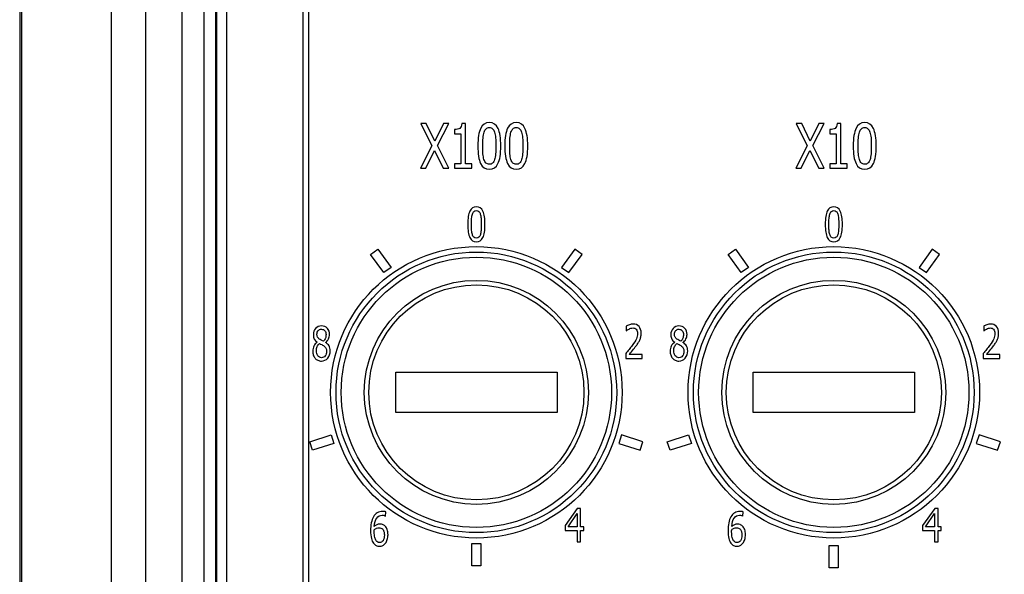
# Model space of a CAD drawing. Units: inches. Extents: x 0 to 34, y 0 to 22.
# Drawn here: x 4.1 to 5.2, y 13.7 to 14.3 of the extents above; entities that cross this region are included whole.
import ezdxf

# ---------------------------------------------------------------- set-up
doc = ezdxf.new("R2010")
doc.units = ezdxf.units.IN
doc.header["$LTSCALE"] = 1.87
doc.header["$MEASUREMENT"] = 0
doc.layers.get('0').update_dxf_attribs({"linetype": 'CONTINUOUS'})

msp = doc.modelspace()

# ---------------------------------------------------------------- linework, layer by layer
at = {"color": 7, "linetype": 'CONTINUOUS'}
for p, q in [((4.08293, 18.25086), (4.08293, 12.81542)), ((4.08501, 18.25086), (4.08501, 12.81542)), ((4.18734, 18.25086), (4.18734, 12.81542)), ((4.22691, 12.95955), (4.22691, 18.25086)), ((4.26821, 16.22792), (4.26821, 13.30292)), ((4.29374, 13.30292), (4.29374, 16.22792)), ((4.30674, 13.30292), (4.30674, 16.22792)), ((4.31914, 16.11825), (4.31914, 12.98242)), ((4.30787, 16.10698), (4.30787, 12.97775)), ((4.40612, 14.58644), (4.40612, 13.57265)), ((4.41262, 14.58644), (4.41262, 13.57265)), ((4.54107, 14.19094), (4.55369, 14.16537)), ((4.54729, 14.19094), (4.54107, 14.19094)), ((4.55708, 14.17083), (4.54729, 14.19094)), ((4.567, 14.19094), (4.55708, 14.17083)), ((4.5601, 14.16571), (4.57291, 14.19094)), ((4.57291, 14.19094), (4.567, 14.19094)), ((4.59208, 14.19111), (4.58782, 14.19111)), ((4.59208, 14.14499), (4.59208, 14.19111)), ((4.96974, 14.19094), (4.98236, 14.16537)), ((4.97595, 14.19094), (4.96974, 14.19094)), ((4.98574, 14.17083), (4.97595, 14.19094)), ((4.99567, 14.19094), (4.98574, 14.17083)), ((4.98877, 14.16571), (5.00158, 14.19094)), ((5.00158, 14.19094), (4.99567, 14.19094)), ((5.02075, 14.19111), (5.01649, 14.19111)), ((5.02075, 14.14499), (5.02075, 14.19111)), ((4.57938, 14.18396), (4.57938, 14.17929)), ((4.57938, 14.17929), (4.5868, 14.17929)), ((4.5868, 14.17929), (4.5868, 14.14499)), ((5.00804, 14.18396), (5.00804, 14.17929)), ((5.00804, 14.17929), (5.01547, 14.17929)), ((5.01547, 14.17929), (5.01547, 14.14499)), ((4.55369, 14.16537), (4.54069, 14.13976)), ((4.54657, 14.13976), (4.55672, 14.16025)), ((4.55672, 14.16025), (4.5667, 14.13976)), ((4.57294, 14.13976), (4.5601, 14.16571)), ((4.98236, 14.16537), (4.96935, 14.13976)), ((4.97524, 14.13976), (4.98539, 14.16025)), ((4.98539, 14.16025), (4.99537, 14.13976)), ((5.00161, 14.13976), (4.98877, 14.16571)), ((4.54069, 14.13976), (4.54657, 14.13976)), ((4.5667, 14.13976), (4.57294, 14.13976)), ((4.57938, 14.14499), (4.57938, 14.13976)), ((4.5868, 14.14499), (4.57938, 14.14499)), ((4.57938, 14.13976), (4.59934, 14.13976)), ((4.59934, 14.14499), (4.59208, 14.14499)), ((4.59934, 14.13976), (4.59934, 14.14499)), ((4.96935, 14.13976), (4.97524, 14.13976)), ((4.99537, 14.13976), (5.00161, 14.13976)), ((5.00804, 14.14499), (5.00804, 14.13976)), ((5.01547, 14.14499), (5.00804, 14.14499)), ((5.00804, 14.13976), (5.02801, 14.13976)), ((5.02801, 14.14499), (5.02075, 14.14499)), ((5.02801, 14.13976), (5.02801, 14.14499)), ((4.48373, 14.0413), (4.49201, 14.04731)), ((4.49201, 14.04731), (4.50705, 14.02661)), ((4.71688, 14.04731), (4.70183, 14.02661)), ((4.72516, 14.0413), (4.71688, 14.04731)), ((4.89192, 14.0413), (4.9002, 14.04731)), ((4.9002, 14.04731), (4.91525, 14.02661)), ((5.12507, 14.04731), (5.11003, 14.02661)), ((5.13335, 14.0413), (5.12507, 14.04731)), ((4.49877, 14.02059), (4.48373, 14.0413)), ((4.71012, 14.02059), (4.72516, 14.0413)), ((4.90697, 14.02059), (4.89192, 14.0413)), ((5.11831, 14.02059), (5.13335, 14.0413)), ((4.50705, 14.02661), (4.49877, 14.02059)), ((4.70183, 14.02661), (4.71012, 14.02059)), ((4.91525, 14.02661), (4.90697, 14.02059)), ((5.11003, 14.02661), (5.11831, 14.02059)), ((4.77564, 13.95958), (4.77564, 13.95411)), ((5.18383, 13.95958), (5.18383, 13.95411)), ((4.775, 13.9281), (4.775, 13.92271)), ((4.775, 13.92271), (4.79395, 13.92271)), ((4.79395, 13.92712), (4.77886, 13.92712)), ((4.79395, 13.92271), (4.79395, 13.92712)), ((5.18319, 13.9281), (5.18319, 13.92271)), ((5.18319, 13.92271), (5.20215, 13.92271)), ((5.20215, 13.92712), (5.18705, 13.92712)), ((5.20215, 13.92271), (5.20215, 13.92712)), ((4.51232, 13.86082), (4.51232, 13.90689)), ((4.51232, 13.90689), (4.69657, 13.90689)), ((4.69657, 13.90689), (4.69657, 13.86082)), ((4.92051, 13.86082), (4.92051, 13.90689)), ((4.92051, 13.90689), (5.10477, 13.90689)), ((5.10477, 13.90689), (5.10477, 13.86082)), ((4.69657, 13.86082), (4.51232, 13.86082)), ((5.10477, 13.86082), (4.92051, 13.86082)), ((4.41424, 13.82744), (4.43858, 13.83534)), ((4.43858, 13.83534), (4.44174, 13.82561)), ((4.77031, 13.83534), (4.76714, 13.82561)), ((4.79464, 13.82744), (4.77031, 13.83534)), ((4.82244, 13.82744), (4.84677, 13.83534)), ((4.84677, 13.83534), (4.84994, 13.82561)), ((5.1785, 13.83534), (5.17534, 13.82561)), ((5.20284, 13.82744), (5.1785, 13.83534)), ((4.4174, 13.8177), (4.41424, 13.82744)), ((4.44174, 13.82561), (4.4174, 13.8177)), ((4.76714, 13.82561), (4.79148, 13.8177)), ((4.79148, 13.8177), (4.79464, 13.82744)), ((4.8256, 13.8177), (4.82244, 13.82744)), ((4.84994, 13.82561), (4.8256, 13.8177)), ((5.17534, 13.82561), (5.19968, 13.8177)), ((5.19968, 13.8177), (5.20284, 13.82744)), ((4.50071, 13.74246), (4.5009, 13.74738)), ((4.71966, 13.75136), (4.70593, 13.73158)), ((4.70914, 13.73029), (4.7195, 13.7453)), ((4.7195, 13.7453), (4.7195, 13.73029)), ((4.72346, 13.75136), (4.71966, 13.75136)), ((4.72346, 13.73029), (4.72346, 13.75136)), ((4.9089, 13.74246), (4.90909, 13.74738)), ((5.12786, 13.75136), (5.11412, 13.73158)), ((5.11734, 13.73029), (5.12769, 13.7453)), ((5.12769, 13.7453), (5.12769, 13.73029)), ((5.13165, 13.75136), (5.12786, 13.75136)), ((5.13165, 13.73029), (5.13165, 13.75136)), ((4.70593, 13.73158), (4.70593, 13.72617)), ((4.7195, 13.73029), (4.70914, 13.73029)), ((4.72711, 13.73029), (4.72346, 13.73029)), ((4.72711, 13.72617), (4.72711, 13.73029)), ((5.11412, 13.73158), (5.11412, 13.72617)), ((5.12769, 13.73029), (5.11734, 13.73029)), ((5.1353, 13.73029), (5.13165, 13.73029)), ((5.1353, 13.72617), (5.1353, 13.73029)), ((4.70593, 13.72617), (4.7195, 13.72617)), ((4.7195, 13.72617), (4.7195, 13.71297)), ((4.72346, 13.71297), (4.72346, 13.72617)), ((4.72346, 13.72617), (4.72711, 13.72617)), ((5.11412, 13.72617), (5.12769, 13.72617)), ((5.12769, 13.72617), (5.12769, 13.71297)), ((5.13165, 13.71297), (5.13165, 13.72617)), ((5.13165, 13.72617), (5.1353, 13.72617)), ((4.59932, 13.68553), (4.59932, 13.71112)), ((4.59932, 13.71112), (4.60956, 13.71112)), ((4.60956, 13.71112), (4.60956, 13.68553)), ((4.7195, 13.71297), (4.72346, 13.71297)), ((5.00752, 13.68323), (5.00752, 13.70882)), ((5.00752, 13.70882), (5.01776, 13.70882)), ((5.01776, 13.70882), (5.01776, 13.68323)), ((5.12769, 13.71297), (5.13165, 13.71297)), ((4.60956, 13.68553), (4.59932, 13.68553)), ((5.01776, 13.68323), (5.00752, 13.68323))]:
    msp.add_line(p, q, dxfattribs=at)
for centre, radius in [((4.60444, 13.88386), 0.16644), ((4.60445, 13.88386), 0.16028), ((5.01264, 13.88386), 0.16644), ((5.01264, 13.88386), 0.16028), ((4.60445, 13.88386), 0.15436), ((5.01264, 13.88386), 0.15436), ((4.60445, 13.88386), 0.12795), ((5.01264, 13.88386), 0.12795), ((4.60445, 13.88386), 0.12283), ((5.01264, 13.88386), 0.12283)]:
    msp.add_circle(centre, radius, dxfattribs=at)
for centre, radius in [((5.42493, 14.53091), 0.2317), ((5.42495, 14.53091), 0.2252)]:
    msp.add_arc(centre, radius, 90, 270, dxfattribs=at)
for points in [[(4.58782, 14.19111, -0.04325), (4.58765, 14.18833, -0.04325), (4.58688, 14.18644, -0.04325), (4.58556, 14.18544, -0.04325)], [(4.61928, 14.19197, -0.04325), (4.61482, 14.19197, -0.04325), (4.61152, 14.18981, -0.04325), (4.60938, 14.18555, -0.04325)], [(4.62919, 14.18533, -0.04325), (4.62709, 14.18974, -0.04325), (4.62379, 14.19197, -0.04325), (4.61928, 14.19197, -0.04325)], [(4.65002, 14.19197, -0.04325), (4.64556, 14.19197, -0.04325), (4.64226, 14.18981, -0.04325), (4.64012, 14.18555, -0.04325)], [(4.65993, 14.18533, -0.04325), (4.65783, 14.18974, -0.04325), (4.65453, 14.19197, -0.04325), (4.65002, 14.19197, -0.04325)], [(5.01649, 14.19111, -0.04325), (5.01632, 14.18833, -0.04325), (5.01555, 14.18644, -0.04325), (5.01423, 14.18544, -0.04325)], [(5.04794, 14.19197, -0.04325), (5.04349, 14.19197, -0.04325), (5.04019, 14.18981, -0.04325), (5.03804, 14.18555, -0.04325)], [(5.05785, 14.18533, -0.04325), (5.05575, 14.18974, -0.04325), (5.05245, 14.19197, -0.04325), (5.04794, 14.19197, -0.04325)], [(4.58556, 14.18544, -0.04325), (4.58424, 14.18445, -0.04325), (4.58218, 14.18396, -0.04325), (4.57938, 14.18396, -0.04325)], [(4.60938, 14.18555, -0.04325), (4.60723, 14.18128, -0.04325), (4.60619, 14.17451, -0.04325), (4.60619, 14.1653, -0.04325)], [(4.61206, 14.17431, -0.04325), (4.61226, 14.17695, -0.04325), (4.61265, 14.17915, -0.04325), (4.61319, 14.18091, -0.04325)], [(4.61319, 14.18091, -0.04325), (4.61375, 14.18269, -0.04325), (4.61452, 14.18403, -0.04325), (4.61551, 14.18493, -0.04325)], [(4.61551, 14.18493, -0.04325), (4.6165, 14.18582, -0.04325), (4.61774, 14.1863, -0.04325), (4.61928, 14.1863, -0.04325)], [(4.61928, 14.1863, -0.04325), (4.62082, 14.1863, -0.04325), (4.62205, 14.18582, -0.04325), (4.62302, 14.18493, -0.04325)], [(4.62302, 14.18493, -0.04325), (4.62398, 14.18403, -0.04325), (4.62475, 14.18269, -0.04325), (4.6253, 14.18097, -0.04325)], [(4.6253, 14.18097, -0.04325), (4.62585, 14.17925, -0.04325), (4.62623, 14.17709, -0.04325), (4.62645, 14.17451, -0.04325)], [(4.63237, 14.16537, -0.04325), (4.63237, 14.17424, -0.04325), (4.63129, 14.1809, -0.04325), (4.62919, 14.18533, -0.04325)], [(4.64012, 14.18555, -0.04325), (4.63797, 14.18128, -0.04325), (4.63693, 14.17451, -0.04325), (4.63693, 14.1653, -0.04325)], [(4.6428, 14.17431, -0.04325), (4.64301, 14.17695, -0.04325), (4.64339, 14.17915, -0.04325), (4.64394, 14.18091, -0.04325)], [(4.64394, 14.18091, -0.04325), (4.64449, 14.18269, -0.04325), (4.64526, 14.18403, -0.04325), (4.64625, 14.18493, -0.04325)], [(4.64625, 14.18493, -0.04325), (4.64724, 14.18582, -0.04325), (4.64848, 14.1863, -0.04325), (4.65002, 14.1863, -0.04325)], [(4.65002, 14.1863, -0.04325), (4.65156, 14.1863, -0.04325), (4.6528, 14.18582, -0.04325), (4.65376, 14.18493, -0.04325)], [(4.65376, 14.18493, -0.04325), (4.65472, 14.18403, -0.04325), (4.65549, 14.18269, -0.04325), (4.65604, 14.18097, -0.04325)], [(4.65604, 14.18097, -0.04325), (4.65659, 14.17925, -0.04325), (4.65698, 14.17709, -0.04325), (4.65719, 14.17451, -0.04325)], [(4.66311, 14.16537, -0.04325), (4.66311, 14.17424, -0.04325), (4.66204, 14.1809, -0.04325), (4.65993, 14.18533, -0.04325)], [(5.01423, 14.18544, -0.04325), (5.01291, 14.18445, -0.04325), (5.01085, 14.18396, -0.04325), (5.00804, 14.18396, -0.04325)], [(5.03804, 14.18555, -0.04325), (5.0359, 14.18128, -0.04325), (5.03485, 14.17451, -0.04325), (5.03485, 14.1653, -0.04325)], [(5.04073, 14.17431, -0.04325), (5.04093, 14.17695, -0.04325), (5.04132, 14.17915, -0.04325), (5.04186, 14.18091, -0.04325)], [(5.04186, 14.18091, -0.04325), (5.04242, 14.18269, -0.04325), (5.04319, 14.18403, -0.04325), (5.04418, 14.18493, -0.04325)], [(5.04418, 14.18493, -0.04325), (5.04517, 14.18582, -0.04325), (5.0464, 14.1863, -0.04325), (5.04794, 14.1863, -0.04325)], [(5.04794, 14.1863, -0.04325), (5.04948, 14.1863, -0.04325), (5.05072, 14.18582, -0.04325), (5.05168, 14.18493, -0.04325)], [(5.05168, 14.18493, -0.04325), (5.05265, 14.18403, -0.04325), (5.05342, 14.18269, -0.04325), (5.05397, 14.18097, -0.04325)], [(5.05397, 14.18097, -0.04325), (5.05452, 14.17925, -0.04325), (5.0549, 14.17709, -0.04325), (5.05512, 14.17451, -0.04325)], [(5.06103, 14.16537, -0.04325), (5.06103, 14.17424, -0.04325), (5.05996, 14.1809, -0.04325), (5.05785, 14.18533, -0.04325)], [(4.61177, 14.1653, -0.04325), (4.61177, 14.16863, -0.04325), (4.61185, 14.17162, -0.04325), (4.61206, 14.17431, -0.04325)], [(4.62645, 14.17451, -0.04325), (4.62667, 14.1719, -0.04325), (4.62678, 14.16887, -0.04325), (4.62678, 14.16537, -0.04325)], [(4.64251, 14.1653, -0.04325), (4.64251, 14.16863, -0.04325), (4.64259, 14.17162, -0.04325), (4.6428, 14.17431, -0.04325)], [(4.65719, 14.17451, -0.04325), (4.65742, 14.1719, -0.04325), (4.65753, 14.16887, -0.04325), (4.65753, 14.16537, -0.04325)], [(5.04044, 14.1653, -0.04325), (5.04044, 14.16863, -0.04325), (5.04052, 14.17162, -0.04325), (5.04073, 14.17431, -0.04325)], [(5.05512, 14.17451, -0.04325), (5.05534, 14.1719, -0.04325), (5.05545, 14.16887, -0.04325), (5.05545, 14.16537, -0.04325)], [(4.60619, 14.1653, -0.04325), (4.60619, 14.15629, -0.04325), (4.60723, 14.14963, -0.04325), (4.60933, 14.14525, -0.04325)], [(4.61202, 14.15633, -0.04325), (4.61185, 14.15873, -0.04325), (4.61177, 14.16172, -0.04325), (4.61177, 14.1653, -0.04325)], [(4.62678, 14.16537, -0.04325), (4.62678, 14.16183, -0.04325), (4.62667, 14.15877, -0.04325), (4.62645, 14.15619, -0.04325)], [(4.62915, 14.14512, -0.04325), (4.63129, 14.14942, -0.04325), (4.63237, 14.15616, -0.04325), (4.63237, 14.16537, -0.04325)], [(4.63693, 14.1653, -0.04325), (4.63693, 14.15629, -0.04325), (4.63797, 14.14963, -0.04325), (4.64008, 14.14525, -0.04325)], [(4.64276, 14.15633, -0.04325), (4.64259, 14.15873, -0.04325), (4.64251, 14.16172, -0.04325), (4.64251, 14.1653, -0.04325)], [(4.65753, 14.16537, -0.04325), (4.65753, 14.16183, -0.04325), (4.65742, 14.15877, -0.04325), (4.6572, 14.15619, -0.04325)], [(4.65989, 14.14512, -0.04325), (4.66204, 14.14942, -0.04325), (4.66311, 14.15616, -0.04325), (4.66311, 14.16537, -0.04325)], [(5.03485, 14.1653, -0.04325), (5.03485, 14.15629, -0.04325), (5.0359, 14.14963, -0.04325), (5.038, 14.14525, -0.04325)], [(5.04068, 14.15633, -0.04325), (5.04052, 14.15873, -0.04325), (5.04044, 14.16172, -0.04325), (5.04044, 14.1653, -0.04325)], [(5.05545, 14.16537, -0.04325), (5.05545, 14.16183, -0.04325), (5.05534, 14.15877, -0.04325), (5.05512, 14.15619, -0.04325)], [(5.05782, 14.14512, -0.04325), (5.05996, 14.14942, -0.04325), (5.06103, 14.15616, -0.04325), (5.06103, 14.16537, -0.04325)], [(4.60933, 14.14525, -0.04325), (4.61144, 14.14086, -0.04325), (4.61477, 14.1387, -0.04325), (4.61928, 14.1387, -0.04325)], [(4.61315, 14.14986, -0.04325), (4.61257, 14.15176, -0.04325), (4.61218, 14.15392, -0.04325), (4.61202, 14.15633, -0.04325)], [(4.61543, 14.14578, -0.04325), (4.61444, 14.14674, -0.04325), (4.61369, 14.14808, -0.04325), (4.61315, 14.14986, -0.04325)], [(4.61928, 14.14437, -0.04325), (4.61768, 14.14437, -0.04325), (4.61642, 14.14481, -0.04325), (4.61543, 14.14578, -0.04325)], [(4.62302, 14.14571, -0.04325), (4.62203, 14.14481, -0.04325), (4.62079, 14.14437, -0.04325), (4.61928, 14.14437, -0.04325)], [(4.62533, 14.14976, -0.04325), (4.62478, 14.14798, -0.04325), (4.62401, 14.1466, -0.04325), (4.62302, 14.14571, -0.04325)], [(4.62645, 14.15619, -0.04325), (4.62623, 14.15358, -0.04325), (4.62585, 14.15145, -0.04325), (4.62533, 14.14976, -0.04325)], [(4.64008, 14.14525, -0.04325), (4.64218, 14.14086, -0.04325), (4.64551, 14.1387, -0.04325), (4.65002, 14.1387, -0.04325)], [(4.64389, 14.14986, -0.04325), (4.64331, 14.15176, -0.04325), (4.64292, 14.15392, -0.04325), (4.64276, 14.15633, -0.04325)], [(4.64617, 14.14578, -0.04325), (4.64518, 14.14674, -0.04325), (4.64444, 14.14808, -0.04325), (4.64389, 14.14986, -0.04325)], [(4.65002, 14.14437, -0.04325), (4.64842, 14.14437, -0.04325), (4.64716, 14.14481, -0.04325), (4.64617, 14.14578, -0.04325)], [(4.65376, 14.14571, -0.04325), (4.65277, 14.14481, -0.04325), (4.65153, 14.14437, -0.04325), (4.65002, 14.14437, -0.04325)], [(4.65607, 14.14976, -0.04325), (4.65552, 14.14798, -0.04325), (4.65475, 14.1466, -0.04325), (4.65376, 14.14571, -0.04325)], [(4.6572, 14.15619, -0.04325), (4.65698, 14.15358, -0.04325), (4.65659, 14.15145, -0.04325), (4.65607, 14.14976, -0.04325)], [(5.038, 14.14525, -0.04325), (5.04011, 14.14086, -0.04325), (5.04343, 14.1387, -0.04325), (5.04794, 14.1387, -0.04325)], [(5.04182, 14.14986, -0.04325), (5.04123, 14.15176, -0.04325), (5.04085, 14.15392, -0.04325), (5.04068, 14.15633, -0.04325)], [(5.04409, 14.14578, -0.04325), (5.0431, 14.14674, -0.04325), (5.04236, 14.14808, -0.04325), (5.04182, 14.14986, -0.04325)], [(5.04794, 14.14437, -0.04325), (5.04635, 14.14437, -0.04325), (5.04508, 14.14481, -0.04325), (5.04409, 14.14578, -0.04325)], [(5.05168, 14.14571, -0.04325), (5.05069, 14.14481, -0.04325), (5.04946, 14.14437, -0.04325), (5.04794, 14.14437, -0.04325)], [(5.05399, 14.14976, -0.04325), (5.05344, 14.14798, -0.04325), (5.05267, 14.1466, -0.04325), (5.05168, 14.14571, -0.04325)], [(5.05512, 14.15619, -0.04325), (5.0549, 14.15358, -0.04325), (5.05452, 14.15145, -0.04325), (5.05399, 14.14976, -0.04325)], [(4.61928, 14.1387, -0.04325), (4.62373, 14.1387, -0.04325), (4.627, 14.14083, -0.04325), (4.62915, 14.14512, -0.04325)], [(4.65002, 14.1387, -0.04325), (4.65447, 14.1387, -0.04325), (4.65775, 14.14083, -0.04325), (4.65989, 14.14512, -0.04325)], [(5.04794, 14.1387, -0.04325), (5.0524, 14.1387, -0.04325), (5.05567, 14.14083, -0.04325), (5.05782, 14.14512, -0.04325)], [(4.59703, 14.09093, -0.04325), (4.59542, 14.08773, -0.04325), (4.59464, 14.08265, -0.04325), (4.59464, 14.07575, -0.04325)], [(4.60446, 14.09575, -0.04325), (4.60111, 14.09575, -0.04325), (4.59864, 14.09413, -0.04325), (4.59703, 14.09093, -0.04325)], [(4.59989, 14.08745, -0.04325), (4.60031, 14.08879, -0.04325), (4.60089, 14.0898, -0.04325), (4.60163, 14.09047, -0.04325)], [(4.60163, 14.09047, -0.04325), (4.60237, 14.09114, -0.04325), (4.6033, 14.0915, -0.04325), (4.60446, 14.0915, -0.04325)], [(4.61189, 14.09077, -0.04325), (4.61031, 14.09407, -0.04325), (4.60784, 14.09575, -0.04325), (4.60446, 14.09575, -0.04325)], [(4.60446, 14.0915, -0.04325), (4.60561, 14.0915, -0.04325), (4.60654, 14.09114, -0.04325), (4.60726, 14.09047, -0.04325)], [(4.60726, 14.09047, -0.04325), (4.60798, 14.0898, -0.04325), (4.60856, 14.08879, -0.04325), (4.60897, 14.0875, -0.04325)], [(4.61427, 14.0758, -0.04325), (4.61427, 14.08245, -0.04325), (4.61347, 14.08745, -0.04325), (4.61189, 14.09077, -0.04325)], [(5.00523, 14.09093, -0.04325), (5.00362, 14.08773, -0.04325), (5.00283, 14.08265, -0.04325), (5.00283, 14.07575, -0.04325)], [(5.01265, 14.09575, -0.04325), (5.00931, 14.09575, -0.04325), (5.00683, 14.09413, -0.04325), (5.00523, 14.09093, -0.04325)], [(5.00809, 14.08745, -0.04325), (5.00851, 14.08879, -0.04325), (5.00908, 14.0898, -0.04325), (5.00982, 14.09047, -0.04325)], [(5.00982, 14.09047, -0.04325), (5.01057, 14.09114, -0.04325), (5.0115, 14.0915, -0.04325), (5.01265, 14.0915, -0.04325)], [(5.02008, 14.09077, -0.04325), (5.01851, 14.09407, -0.04325), (5.01603, 14.09575, -0.04325), (5.01265, 14.09575, -0.04325)], [(5.01265, 14.0915, -0.04325), (5.01381, 14.0915, -0.04325), (5.01473, 14.09114, -0.04325), (5.01546, 14.09047, -0.04325)], [(5.01546, 14.09047, -0.04325), (5.01618, 14.0898, -0.04325), (5.01675, 14.08879, -0.04325), (5.01717, 14.0875, -0.04325)], [(5.02247, 14.0758, -0.04325), (5.02247, 14.08245, -0.04325), (5.02166, 14.08745, -0.04325), (5.02008, 14.09077, -0.04325)], [(4.59883, 14.07575, -0.04325), (4.59883, 14.07825, -0.04325), (4.59889, 14.08049, -0.04325), (4.59904, 14.0825, -0.04325)], [(4.59904, 14.0825, -0.04325), (4.5992, 14.08448, -0.04325), (4.59949, 14.08613, -0.04325), (4.59989, 14.08745, -0.04325)], [(4.60897, 14.0875, -0.04325), (4.60938, 14.08621, -0.04325), (4.60967, 14.08459, -0.04325), (4.60984, 14.08265, -0.04325)], [(4.60984, 14.08265, -0.04325), (4.61, 14.0807, -0.04325), (4.61009, 14.07843, -0.04325), (4.61009, 14.0758, -0.04325)], [(5.00702, 14.07575, -0.04325), (5.00702, 14.07825, -0.04325), (5.00708, 14.08049, -0.04325), (5.00724, 14.0825, -0.04325)], [(5.00724, 14.0825, -0.04325), (5.00739, 14.08448, -0.04325), (5.00768, 14.08613, -0.04325), (5.00809, 14.08745, -0.04325)], [(5.01717, 14.0875, -0.04325), (5.01758, 14.08621, -0.04325), (5.01787, 14.08459, -0.04325), (5.01803, 14.08265, -0.04325)], [(5.01803, 14.08265, -0.04325), (5.0182, 14.0807, -0.04325), (5.01828, 14.07843, -0.04325), (5.01828, 14.0758, -0.04325)], [(4.59464, 14.07575, -0.04325), (4.59464, 14.06899, -0.04325), (4.59542, 14.06399, -0.04325), (4.597, 14.06071, -0.04325)], [(4.59901, 14.06902, -0.04325), (4.59889, 14.07082, -0.04325), (4.59883, 14.07306, -0.04325), (4.59883, 14.07575, -0.04325)], [(4.59986, 14.06416, -0.04325), (4.59942, 14.06559, -0.04325), (4.59913, 14.06721, -0.04325), (4.59901, 14.06902, -0.04325)], [(4.60984, 14.06891, -0.04325), (4.60967, 14.06695, -0.04325), (4.60938, 14.06536, -0.04325), (4.60899, 14.06409, -0.04325)], [(4.61009, 14.0758, -0.04325), (4.61009, 14.07314, -0.04325), (4.61, 14.07085, -0.04325), (4.60984, 14.06891, -0.04325)], [(4.61186, 14.06061, -0.04325), (4.61347, 14.06384, -0.04325), (4.61427, 14.06889, -0.04325), (4.61427, 14.0758, -0.04325)], [(5.00283, 14.07575, -0.04325), (5.00283, 14.06899, -0.04325), (5.00362, 14.06399, -0.04325), (5.00519, 14.06071, -0.04325)], [(5.00721, 14.06902, -0.04325), (5.00708, 14.07082, -0.04325), (5.00702, 14.07306, -0.04325), (5.00702, 14.07575, -0.04325)], [(5.00806, 14.06416, -0.04325), (5.00762, 14.06559, -0.04325), (5.00733, 14.06721, -0.04325), (5.00721, 14.06902, -0.04325)], [(5.01803, 14.06891, -0.04325), (5.01787, 14.06695, -0.04325), (5.01758, 14.06536, -0.04325), (5.01719, 14.06409, -0.04325)], [(5.01828, 14.0758, -0.04325), (5.01828, 14.07314, -0.04325), (5.0182, 14.07085, -0.04325), (5.01803, 14.06891, -0.04325)], [(5.02005, 14.06061, -0.04325), (5.02166, 14.06384, -0.04325), (5.02247, 14.06889, -0.04325), (5.02247, 14.0758, -0.04325)], [(4.597, 14.06071, -0.04325), (4.59858, 14.05742, -0.04325), (4.60107, 14.05579, -0.04325), (4.60446, 14.05579, -0.04325)], [(4.60157, 14.0611, -0.04325), (4.60083, 14.06182, -0.04325), (4.60027, 14.06283, -0.04325), (4.59986, 14.06416, -0.04325)], [(4.60446, 14.06005, -0.04325), (4.60326, 14.06005, -0.04325), (4.60231, 14.06038, -0.04325), (4.60157, 14.0611, -0.04325)], [(4.60726, 14.06105, -0.04325), (4.60652, 14.06038, -0.04325), (4.60559, 14.06005, -0.04325), (4.60446, 14.06005, -0.04325)], [(4.60446, 14.05579, -0.04325), (4.6078, 14.05579, -0.04325), (4.61025, 14.05739, -0.04325), (4.61186, 14.06061, -0.04325)], [(4.60899, 14.06409, -0.04325), (4.60858, 14.06275, -0.04325), (4.608, 14.06172, -0.04325), (4.60726, 14.06105, -0.04325)], [(5.00519, 14.06071, -0.04325), (5.00677, 14.05742, -0.04325), (5.00927, 14.05579, -0.04325), (5.01265, 14.05579, -0.04325)], [(5.00976, 14.0611, -0.04325), (5.00902, 14.06182, -0.04325), (5.00846, 14.06283, -0.04325), (5.00806, 14.06416, -0.04325)], [(5.01265, 14.06005, -0.04325), (5.01145, 14.06005, -0.04325), (5.01051, 14.06038, -0.04325), (5.00976, 14.0611, -0.04325)], [(5.01546, 14.06105, -0.04325), (5.01471, 14.06038, -0.04325), (5.01378, 14.06005, -0.04325), (5.01265, 14.06005, -0.04325)], [(5.01265, 14.05579, -0.04325), (5.01599, 14.05579, -0.04325), (5.01845, 14.05739, -0.04325), (5.02005, 14.06061, -0.04325)], [(5.01719, 14.06409, -0.04325), (5.01678, 14.06275, -0.04325), (5.0162, 14.06172, -0.04325), (5.01546, 14.06105, -0.04325)], [(4.42093, 13.95685, -0.04325), (4.41917, 13.95492, -0.04325), (4.41831, 13.95252, -0.04325), (4.41831, 13.94963, -0.04325)], [(4.42757, 13.95974, -0.04325), (4.42489, 13.95974, -0.04325), (4.42266, 13.95876, -0.04325), (4.42093, 13.95685, -0.04325)], [(4.42243, 13.95023, -0.04325), (4.42243, 13.95198, -0.04325), (4.42291, 13.95337, -0.04325), (4.42386, 13.9544, -0.04325)], [(4.42386, 13.9544, -0.04325), (4.4248, 13.95543, -0.04325), (4.42604, 13.95595, -0.04325), (4.42755, 13.95595, -0.04325)], [(4.42755, 13.95595, -0.04325), (4.42918, 13.95595, -0.04325), (4.43046, 13.95536, -0.04325), (4.43137, 13.95421, -0.04325)], [(4.43427, 13.95698, -0.04325), (4.43258, 13.95881, -0.04325), (4.43035, 13.95974, -0.04325), (4.42757, 13.95974, -0.04325)], [(4.43137, 13.95421, -0.04325), (4.43229, 13.95306, -0.04325), (4.43277, 13.95162, -0.04325), (4.43277, 13.94992, -0.04325)], [(4.43681, 13.94997, -0.04325), (4.43681, 13.9528, -0.04325), (4.43596, 13.95515, -0.04325), (4.43427, 13.95698, -0.04325)], [(4.77919, 13.96112, -0.04325), (4.77766, 13.96061, -0.04325), (4.77648, 13.96009, -0.04325), (4.77564, 13.95958, -0.04325)], [(4.77564, 13.95411, -0.04325), (4.7762, 13.9544, -0.04325), (4.77663, 13.95476, -0.04325), (4.77717, 13.95517, -0.04325)], [(4.77717, 13.95517, -0.04325), (4.7777, 13.95558, -0.04325), (4.77826, 13.95592, -0.04325), (4.77884, 13.95621, -0.04325)], [(4.77884, 13.95621, -0.04325), (4.77952, 13.95656, -0.04325), (4.78024, 13.95684, -0.04325), (4.78098, 13.95708, -0.04325)], [(4.78352, 13.9619, -0.04325), (4.78216, 13.9619, -0.04325), (4.78071, 13.96164, -0.04325), (4.77919, 13.96112, -0.04325)], [(4.78098, 13.95708, -0.04325), (4.78172, 13.95731, -0.04325), (4.78247, 13.95744, -0.04325), (4.78321, 13.95744, -0.04325)], [(4.78321, 13.95744, -0.04325), (4.78395, 13.95744, -0.04325), (4.78465, 13.95731, -0.04325), (4.78529, 13.95705, -0.04325)], [(4.79024, 13.95903, -0.04325), (4.78861, 13.96094, -0.04325), (4.78636, 13.9619, -0.04325), (4.78352, 13.9619, -0.04325)], [(4.78529, 13.95705, -0.04325), (4.78591, 13.95679, -0.04325), (4.78647, 13.95641, -0.04325), (4.78695, 13.95587, -0.04325)], [(4.78695, 13.95587, -0.04325), (4.78742, 13.95535, -0.04325), (4.78779, 13.95468, -0.04325), (4.78805, 13.95388, -0.04325)], [(4.79267, 13.95133, -0.04325), (4.79267, 13.95458, -0.04325), (4.79185, 13.95713, -0.04325), (4.79024, 13.95903, -0.04325)], [(4.82912, 13.95685, -0.04325), (4.82737, 13.95492, -0.04325), (4.8265, 13.95252, -0.04325), (4.8265, 13.94963, -0.04325)], [(4.83576, 13.95974, -0.04325), (4.83308, 13.95974, -0.04325), (4.83085, 13.95876, -0.04325), (4.82912, 13.95685, -0.04325)], [(4.83063, 13.95023, -0.04325), (4.83063, 13.95198, -0.04325), (4.8311, 13.95337, -0.04325), (4.83205, 13.9544, -0.04325)], [(4.83205, 13.9544, -0.04325), (4.833, 13.95543, -0.04325), (4.83424, 13.95595, -0.04325), (4.83574, 13.95595, -0.04325)], [(4.83574, 13.95595, -0.04325), (4.83737, 13.95595, -0.04325), (4.83865, 13.95536, -0.04325), (4.83957, 13.95421, -0.04325)], [(4.84247, 13.95698, -0.04325), (4.84077, 13.95881, -0.04325), (4.83855, 13.95974, -0.04325), (4.83576, 13.95974, -0.04325)], [(4.83957, 13.95421, -0.04325), (4.84049, 13.95306, -0.04325), (4.84096, 13.95162, -0.04325), (4.84096, 13.94992, -0.04325)], [(4.845, 13.94997, -0.04325), (4.845, 13.9528, -0.04325), (4.84416, 13.95515, -0.04325), (4.84247, 13.95698, -0.04325)], [(5.18738, 13.96112, -0.04325), (5.18585, 13.96061, -0.04325), (5.18468, 13.96009, -0.04325), (5.18383, 13.95958, -0.04325)], [(5.18383, 13.95411, -0.04325), (5.18439, 13.9544, -0.04325), (5.18482, 13.95476, -0.04325), (5.18536, 13.95517, -0.04325)], [(5.18536, 13.95517, -0.04325), (5.1859, 13.95558, -0.04325), (5.18645, 13.95592, -0.04325), (5.18703, 13.95621, -0.04325)], [(5.18703, 13.95621, -0.04325), (5.18771, 13.95656, -0.04325), (5.18843, 13.95684, -0.04325), (5.18918, 13.95708, -0.04325)], [(5.19171, 13.9619, -0.04325), (5.19035, 13.9619, -0.04325), (5.18891, 13.96164, -0.04325), (5.18738, 13.96112, -0.04325)], [(5.18918, 13.95708, -0.04325), (5.18992, 13.95731, -0.04325), (5.19066, 13.95744, -0.04325), (5.1914, 13.95744, -0.04325)], [(5.1914, 13.95744, -0.04325), (5.19215, 13.95744, -0.04325), (5.19285, 13.95731, -0.04325), (5.19348, 13.95705, -0.04325)], [(5.19843, 13.95903, -0.04325), (5.19681, 13.96094, -0.04325), (5.19456, 13.9619, -0.04325), (5.19171, 13.9619, -0.04325)], [(5.19348, 13.95705, -0.04325), (5.1941, 13.95679, -0.04325), (5.19466, 13.95641, -0.04325), (5.19514, 13.95587, -0.04325)], [(5.19514, 13.95587, -0.04325), (5.19561, 13.95535, -0.04325), (5.19598, 13.95468, -0.04325), (5.19625, 13.95388, -0.04325)], [(5.20087, 13.95133, -0.04325), (5.20087, 13.95458, -0.04325), (5.20004, 13.95713, -0.04325), (5.19843, 13.95903, -0.04325)], [(4.41831, 13.94963, -0.04325), (4.41831, 13.94767, -0.04325), (4.41866, 13.94602, -0.04325), (4.41939, 13.94473, -0.04325)], [(4.41939, 13.94473, -0.04325), (4.42012, 13.94342, -0.04325), (4.42124, 13.94221, -0.04325), (4.42276, 13.94113, -0.04325)], [(4.42315, 13.947, -0.04325), (4.42266, 13.94788, -0.04325), (4.42243, 13.94894, -0.04325), (4.42243, 13.95023, -0.04325)], [(4.42536, 13.94462, -0.04325), (4.42437, 13.94533, -0.04325), (4.42365, 13.94613, -0.04325), (4.42315, 13.947, -0.04325)], [(4.4273, 13.94342, -0.04325), (4.42643, 13.94394, -0.04325), (4.42577, 13.94432, -0.04325), (4.42536, 13.94462, -0.04325)], [(4.42969, 13.94221, -0.04325), (4.42897, 13.94249, -0.04325), (4.42817, 13.94291, -0.04325), (4.4273, 13.94342, -0.04325)], [(4.43212, 13.94575, -0.04325), (4.43169, 13.94453, -0.04325), (4.43089, 13.94334, -0.04325), (4.42969, 13.94221, -0.04325)], [(4.43277, 13.94992, -0.04325), (4.43277, 13.94834, -0.04325), (4.43254, 13.94695, -0.04325), (4.43212, 13.94575, -0.04325)], [(4.43213, 13.94077, -0.04325), (4.43363, 13.94185, -0.04325), (4.43479, 13.94316, -0.04325), (4.4356, 13.94486, -0.04325)], [(4.4356, 13.94486, -0.04325), (4.4364, 13.94654, -0.04325), (4.43681, 13.94824, -0.04325), (4.43681, 13.94997, -0.04325)], [(4.78718, 13.94507, -0.04325), (4.78632, 13.94313, -0.04325), (4.78473, 13.94055, -0.04325), (4.78241, 13.93735, -0.04325)], [(4.78847, 13.95107, -0.04325), (4.78847, 13.94901, -0.04325), (4.78803, 13.947, -0.04325), (4.78718, 13.94507, -0.04325)], [(4.78805, 13.95388, -0.04325), (4.78832, 13.95305, -0.04325), (4.78847, 13.95213, -0.04325), (4.78847, 13.95107, -0.04325)], [(4.78925, 13.94032, -0.04325), (4.78995, 13.9414, -0.04325), (4.79057, 13.94251, -0.04325), (4.79109, 13.94364, -0.04325)], [(4.79109, 13.94364, -0.04325), (4.79158, 13.94473, -0.04325), (4.79195, 13.94589, -0.04325), (4.79224, 13.94718, -0.04325)], [(4.79224, 13.94718, -0.04325), (4.79253, 13.94844, -0.04325), (4.79267, 13.94983, -0.04325), (4.79267, 13.95133, -0.04325)], [(4.8265, 13.94963, -0.04325), (4.8265, 13.94767, -0.04325), (4.82685, 13.94602, -0.04325), (4.82758, 13.94473, -0.04325)], [(4.82758, 13.94473, -0.04325), (4.82832, 13.94342, -0.04325), (4.82943, 13.94221, -0.04325), (4.83096, 13.94113, -0.04325)], [(4.83135, 13.947, -0.04325), (4.83085, 13.94788, -0.04325), (4.83063, 13.94894, -0.04325), (4.83063, 13.95023, -0.04325)], [(4.83355, 13.94462, -0.04325), (4.83257, 13.94533, -0.04325), (4.83184, 13.94613, -0.04325), (4.83135, 13.947, -0.04325)], [(4.8355, 13.94342, -0.04325), (4.83463, 13.94394, -0.04325), (4.83397, 13.94432, -0.04325), (4.83355, 13.94462, -0.04325)], [(4.83789, 13.94221, -0.04325), (4.83717, 13.94249, -0.04325), (4.83636, 13.94291, -0.04325), (4.8355, 13.94342, -0.04325)], [(4.84031, 13.94575, -0.04325), (4.83989, 13.94453, -0.04325), (4.83908, 13.94334, -0.04325), (4.83789, 13.94221, -0.04325)], [(4.84096, 13.94992, -0.04325), (4.84096, 13.94834, -0.04325), (4.84073, 13.94695, -0.04325), (4.84031, 13.94575, -0.04325)], [(4.84032, 13.94077, -0.04325), (4.84183, 13.94185, -0.04325), (4.84298, 13.94316, -0.04325), (4.84379, 13.94486, -0.04325)], [(4.84379, 13.94486, -0.04325), (4.84459, 13.94654, -0.04325), (4.845, 13.94824, -0.04325), (4.845, 13.94997, -0.04325)], [(5.19538, 13.94507, -0.04325), (5.19452, 13.94313, -0.04325), (5.19293, 13.94055, -0.04325), (5.1906, 13.93735, -0.04325)], [(5.19666, 13.95107, -0.04325), (5.19666, 13.94901, -0.04325), (5.19623, 13.947, -0.04325), (5.19538, 13.94507, -0.04325)], [(5.19625, 13.95388, -0.04325), (5.19652, 13.95305, -0.04325), (5.19666, 13.95213, -0.04325), (5.19666, 13.95107, -0.04325)], [(5.19744, 13.94032, -0.04325), (5.19815, 13.9414, -0.04325), (5.19877, 13.94251, -0.04325), (5.19928, 13.94364, -0.04325)], [(5.19928, 13.94364, -0.04325), (5.19978, 13.94473, -0.04325), (5.20015, 13.94589, -0.04325), (5.20044, 13.94718, -0.04325)], [(5.20044, 13.94718, -0.04325), (5.20072, 13.94844, -0.04325), (5.20087, 13.94983, -0.04325), (5.20087, 13.95133, -0.04325)], [(4.41889, 13.9368, -0.04325), (4.418, 13.93504, -0.04325), (4.41757, 13.93313, -0.04325), (4.41757, 13.93107, -0.04325)], [(4.42276, 13.94113, -0.04325), (4.42107, 13.93994, -0.04325), (4.41977, 13.93855, -0.04325), (4.41889, 13.9368, -0.04325)], [(4.42171, 13.93146, -0.04325), (4.42171, 13.93321, -0.04325), (4.422, 13.93478, -0.04325), (4.42261, 13.93618, -0.04325)], [(4.42261, 13.93618, -0.04325), (4.42322, 13.93757, -0.04325), (4.42408, 13.93873, -0.04325), (4.42524, 13.93968, -0.04325)], [(4.42524, 13.93968, -0.04325), (4.42621, 13.93917, -0.04325), (4.42707, 13.9387, -0.04325), (4.42785, 13.93833, -0.04325)], [(4.42785, 13.93833, -0.04325), (4.42864, 13.93796, -0.04325), (4.42926, 13.93759, -0.04325), (4.42973, 13.93727, -0.04325)], [(4.42973, 13.93727, -0.04325), (4.43114, 13.93631, -0.04325), (4.43211, 13.93538, -0.04325), (4.4326, 13.93445, -0.04325)], [(4.43618, 13.93694, -0.04325), (4.43526, 13.93845, -0.04325), (4.4339, 13.93971, -0.04325), (4.43213, 13.94077, -0.04325)], [(4.4326, 13.93445, -0.04325), (4.4331, 13.93352, -0.04325), (4.43334, 13.93226, -0.04325), (4.43334, 13.93069, -0.04325)], [(4.43757, 13.93118, -0.04325), (4.43757, 13.93352, -0.04325), (4.4371, 13.93545, -0.04325), (4.43618, 13.93694, -0.04325)], [(4.77886, 13.93274, -0.04325), (4.77764, 13.93125, -0.04325), (4.77636, 13.9297, -0.04325), (4.775, 13.9281, -0.04325)], [(4.78241, 13.93735, -0.04325), (4.78125, 13.93576, -0.04325), (4.78005, 13.93421, -0.04325), (4.77886, 13.93274, -0.04325)], [(4.77886, 13.92712, -0.04325), (4.7798, 13.9282, -0.04325), (4.78106, 13.9297, -0.04325), (4.78266, 13.9316, -0.04325)], [(4.78266, 13.9316, -0.04325), (4.78424, 13.93349, -0.04325), (4.78568, 13.93532, -0.04325), (4.78698, 13.93707, -0.04325)], [(4.78698, 13.93707, -0.04325), (4.78777, 13.93813, -0.04325), (4.78853, 13.93921, -0.04325), (4.78925, 13.94032, -0.04325)], [(4.82708, 13.9368, -0.04325), (4.82619, 13.93504, -0.04325), (4.82576, 13.93313, -0.04325), (4.82576, 13.93107, -0.04325)], [(4.83096, 13.94113, -0.04325), (4.82927, 13.93994, -0.04325), (4.82797, 13.93855, -0.04325), (4.82708, 13.9368, -0.04325)], [(4.82991, 13.93146, -0.04325), (4.82991, 13.93321, -0.04325), (4.83019, 13.93478, -0.04325), (4.83081, 13.93618, -0.04325)], [(4.83081, 13.93618, -0.04325), (4.83141, 13.93757, -0.04325), (4.83228, 13.93873, -0.04325), (4.83343, 13.93968, -0.04325)], [(4.83343, 13.93968, -0.04325), (4.8344, 13.93917, -0.04325), (4.83527, 13.9387, -0.04325), (4.83605, 13.93833, -0.04325)], [(4.83605, 13.93833, -0.04325), (4.83684, 13.93796, -0.04325), (4.83745, 13.93759, -0.04325), (4.83792, 13.93727, -0.04325)], [(4.83792, 13.93727, -0.04325), (4.83933, 13.93631, -0.04325), (4.8403, 13.93538, -0.04325), (4.8408, 13.93445, -0.04325)], [(4.84438, 13.93694, -0.04325), (4.84346, 13.93845, -0.04325), (4.84209, 13.93971, -0.04325), (4.84032, 13.94077, -0.04325)], [(4.8408, 13.93445, -0.04325), (4.84129, 13.93352, -0.04325), (4.84154, 13.93226, -0.04325), (4.84154, 13.93069, -0.04325)], [(4.84577, 13.93118, -0.04325), (4.84577, 13.93352, -0.04325), (4.84529, 13.93545, -0.04325), (4.84438, 13.93694, -0.04325)], [(5.18705, 13.93274, -0.04325), (5.18583, 13.93125, -0.04325), (5.18456, 13.9297, -0.04325), (5.18319, 13.9281, -0.04325)], [(5.1906, 13.93735, -0.04325), (5.18944, 13.93576, -0.04325), (5.18825, 13.93421, -0.04325), (5.18705, 13.93274, -0.04325)], [(5.18705, 13.92712, -0.04325), (5.188, 13.9282, -0.04325), (5.18926, 13.9297, -0.04325), (5.19085, 13.9316, -0.04325)], [(5.19085, 13.9316, -0.04325), (5.19243, 13.93349, -0.04325), (5.19388, 13.93532, -0.04325), (5.19518, 13.93707, -0.04325)], [(5.19518, 13.93707, -0.04325), (5.19596, 13.93813, -0.04325), (5.19672, 13.93921, -0.04325), (5.19744, 13.94032, -0.04325)], [(4.41757, 13.93107, -0.04325), (4.41757, 13.92947, -0.04325), (4.41777, 13.92798, -0.04325), (4.41823, 13.92656, -0.04325)], [(4.41823, 13.92656, -0.04325), (4.41868, 13.92514, -0.04325), (4.41934, 13.92393, -0.04325), (4.4202, 13.92289, -0.04325)], [(4.4202, 13.92289, -0.04325), (4.42107, 13.92182, -0.04325), (4.42214, 13.92102, -0.04325), (4.4234, 13.92045, -0.04325)], [(4.42338, 13.9257, -0.04325), (4.42227, 13.92721, -0.04325), (4.42171, 13.92914, -0.04325), (4.42171, 13.93146, -0.04325)], [(4.42761, 13.92344, -0.04325), (4.42592, 13.92344, -0.04325), (4.4245, 13.92419, -0.04325), (4.42338, 13.9257, -0.04325)], [(4.4234, 13.92045, -0.04325), (4.42464, 13.91988, -0.04325), (4.42604, 13.9196, -0.04325), (4.42757, 13.9196, -0.04325)], [(4.42757, 13.9196, -0.04325), (4.43041, 13.9196, -0.04325), (4.43281, 13.92071, -0.04325), (4.4347, 13.92293, -0.04325)], [(4.43177, 13.92538, -0.04325), (4.43072, 13.92409, -0.04325), (4.42934, 13.92344, -0.04325), (4.42761, 13.92344, -0.04325)], [(4.43334, 13.93069, -0.04325), (4.43334, 13.92844, -0.04325), (4.43281, 13.92666, -0.04325), (4.43177, 13.92538, -0.04325)], [(4.4347, 13.92293, -0.04325), (4.4366, 13.92514, -0.04325), (4.43757, 13.92788, -0.04325), (4.43757, 13.93118, -0.04325)], [(4.82576, 13.93107, -0.04325), (4.82576, 13.92947, -0.04325), (4.82597, 13.92798, -0.04325), (4.82642, 13.92656, -0.04325)], [(4.82642, 13.92656, -0.04325), (4.82687, 13.92514, -0.04325), (4.82753, 13.92393, -0.04325), (4.82839, 13.92289, -0.04325)], [(4.82839, 13.92289, -0.04325), (4.82927, 13.92182, -0.04325), (4.83034, 13.92102, -0.04325), (4.8316, 13.92045, -0.04325)], [(4.83157, 13.9257, -0.04325), (4.83046, 13.92721, -0.04325), (4.82991, 13.92914, -0.04325), (4.82991, 13.93146, -0.04325)], [(4.8358, 13.92344, -0.04325), (4.83411, 13.92344, -0.04325), (4.83269, 13.92419, -0.04325), (4.83157, 13.9257, -0.04325)], [(4.8316, 13.92045, -0.04325), (4.83283, 13.91988, -0.04325), (4.83424, 13.9196, -0.04325), (4.83576, 13.9196, -0.04325)], [(4.83576, 13.9196, -0.04325), (4.83861, 13.9196, -0.04325), (4.841, 13.92071, -0.04325), (4.8429, 13.92293, -0.04325)], [(4.83997, 13.92538, -0.04325), (4.83892, 13.92409, -0.04325), (4.83754, 13.92344, -0.04325), (4.8358, 13.92344, -0.04325)], [(4.84154, 13.93069, -0.04325), (4.84154, 13.92844, -0.04325), (4.841, 13.92666, -0.04325), (4.83997, 13.92538, -0.04325)], [(4.8429, 13.92293, -0.04325), (4.8448, 13.92514, -0.04325), (4.84577, 13.92788, -0.04325), (4.84577, 13.93118, -0.04325)], [(4.487, 13.74174, -0.04325), (4.48584, 13.73973, -0.04325), (4.48499, 13.73738, -0.04325), (4.48445, 13.7347, -0.04325)], [(4.4913, 13.74628, -0.04325), (4.48953, 13.74519, -0.04325), (4.48811, 13.74367, -0.04325), (4.487, 13.74174, -0.04325)], [(4.49065, 13.74024, -0.04325), (4.49221, 13.74241, -0.04325), (4.4943, 13.74349, -0.04325), (4.49685, 13.74349, -0.04325)], [(4.49741, 13.74793, -0.04325), (4.4951, 13.74793, -0.04325), (4.49306, 13.74736, -0.04325), (4.4913, 13.74628, -0.04325)], [(4.49685, 13.74349, -0.04325), (4.49764, 13.74349, -0.04325), (4.4984, 13.74336, -0.04325), (4.4991, 13.74316, -0.04325)], [(4.49933, 13.74778, -0.04325), (4.49873, 13.74787, -0.04325), (4.49809, 13.74793, -0.04325), (4.49741, 13.74793, -0.04325)], [(4.4991, 13.74316, -0.04325), (4.4998, 13.74295, -0.04325), (4.50034, 13.74272, -0.04325), (4.50071, 13.74246, -0.04325)], [(4.5009, 13.74738, -0.04325), (4.50044, 13.74756, -0.04325), (4.49991, 13.74769, -0.04325), (4.49933, 13.74778, -0.04325)], [(4.89519, 13.74174, -0.04325), (4.89403, 13.73973, -0.04325), (4.89319, 13.73738, -0.04325), (4.89264, 13.7347, -0.04325)], [(4.8995, 13.74628, -0.04325), (4.89773, 13.74519, -0.04325), (4.8963, 13.74367, -0.04325), (4.89519, 13.74174, -0.04325)], [(4.89884, 13.74024, -0.04325), (4.90041, 13.74241, -0.04325), (4.90249, 13.74349, -0.04325), (4.90505, 13.74349, -0.04325)], [(4.9056, 13.74793, -0.04325), (4.90329, 13.74793, -0.04325), (4.90125, 13.74736, -0.04325), (4.8995, 13.74628, -0.04325)], [(4.90505, 13.74349, -0.04325), (4.90583, 13.74349, -0.04325), (4.90659, 13.74336, -0.04325), (4.9073, 13.74316, -0.04325)], [(4.90752, 13.74778, -0.04325), (4.90692, 13.74787, -0.04325), (4.90629, 13.74793, -0.04325), (4.9056, 13.74793, -0.04325)], [(4.9073, 13.74316, -0.04325), (4.908, 13.74295, -0.04325), (4.90853, 13.74272, -0.04325), (4.9089, 13.74246, -0.04325)], [(4.90909, 13.74738, -0.04325), (4.90864, 13.74756, -0.04325), (4.9081, 13.74769, -0.04325), (4.90752, 13.74778, -0.04325)], [(4.48445, 13.7347, -0.04325), (4.4839, 13.73202, -0.04325), (4.48363, 13.729, -0.04325), (4.48363, 13.72568, -0.04325)], [(4.48786, 13.73065, -0.04325), (4.48815, 13.73488, -0.04325), (4.48908, 13.73808, -0.04325), (4.49065, 13.74024, -0.04325)], [(4.49087, 13.73264, -0.04325), (4.48984, 13.73217, -0.04325), (4.48883, 13.7315, -0.04325), (4.48786, 13.73065, -0.04325)], [(4.49425, 13.73333, -0.04325), (4.49302, 13.73333, -0.04325), (4.4919, 13.7331, -0.04325), (4.49087, 13.73264, -0.04325)], [(4.49739, 13.73287, -0.04325), (4.49648, 13.73318, -0.04325), (4.49545, 13.73333, -0.04325), (4.49425, 13.73333, -0.04325)], [(4.5002, 13.73105, -0.04325), (4.49922, 13.73197, -0.04325), (4.4983, 13.73256, -0.04325), (4.49739, 13.73287, -0.04325)], [(4.50272, 13.72701, -0.04325), (4.50217, 13.72864, -0.04325), (4.50133, 13.72998, -0.04325), (4.5002, 13.73105, -0.04325)], [(4.89264, 13.7347, -0.04325), (4.8921, 13.73202, -0.04325), (4.89183, 13.729, -0.04325), (4.89183, 13.72568, -0.04325)], [(4.89606, 13.73065, -0.04325), (4.89634, 13.73488, -0.04325), (4.89727, 13.73808, -0.04325), (4.89884, 13.74024, -0.04325)], [(4.89907, 13.73264, -0.04325), (4.89804, 13.73217, -0.04325), (4.89703, 13.7315, -0.04325), (4.89606, 13.73065, -0.04325)], [(4.90245, 13.73333, -0.04325), (4.90121, 13.73333, -0.04325), (4.9001, 13.7331, -0.04325), (4.89907, 13.73264, -0.04325)], [(4.90558, 13.73287, -0.04325), (4.90468, 13.73318, -0.04325), (4.90365, 13.73333, -0.04325), (4.90245, 13.73333, -0.04325)], [(4.9084, 13.73105, -0.04325), (4.90742, 13.73197, -0.04325), (4.90649, 13.73256, -0.04325), (4.90558, 13.73287, -0.04325)], [(4.91091, 13.72701, -0.04325), (4.91037, 13.72864, -0.04325), (4.90952, 13.72998, -0.04325), (4.9084, 13.73105, -0.04325)], [(4.48363, 13.72568, -0.04325), (4.48363, 13.72227, -0.04325), (4.48392, 13.71939, -0.04325), (4.48452, 13.71707, -0.04325)], [(4.48778, 13.72457, -0.04325), (4.48778, 13.72508, -0.04325), (4.48778, 13.72552, -0.04325), (4.48779, 13.72588, -0.04325)], [(4.48839, 13.71812, -0.04325), (4.48798, 13.71975, -0.04325), (4.48778, 13.72189, -0.04325), (4.48778, 13.72457, -0.04325)], [(4.48779, 13.72588, -0.04325), (4.4878, 13.72624, -0.04325), (4.48782, 13.72661, -0.04325), (4.48786, 13.72699, -0.04325)], [(4.48786, 13.72699, -0.04325), (4.48873, 13.72766, -0.04325), (4.48963, 13.7282, -0.04325), (4.49054, 13.72856, -0.04325)], [(4.48995, 13.7144, -0.04325), (4.48935, 13.71524, -0.04325), (4.48881, 13.71647, -0.04325), (4.48839, 13.71812, -0.04325)], [(4.49054, 13.72856, -0.04325), (4.49145, 13.72893, -0.04325), (4.49238, 13.72911, -0.04325), (4.49335, 13.72911, -0.04325)], [(4.49335, 13.72911, -0.04325), (4.49405, 13.72911, -0.04325), (4.49475, 13.729, -0.04325), (4.49543, 13.72884, -0.04325)], [(4.49543, 13.72884, -0.04325), (4.49611, 13.72867, -0.04325), (4.49673, 13.72831, -0.04325), (4.49726, 13.72776, -0.04325)], [(4.49726, 13.72776, -0.04325), (4.49801, 13.72699, -0.04325), (4.49854, 13.72609, -0.04325), (4.49887, 13.72503, -0.04325)], [(4.49937, 13.72106, -0.04325), (4.49937, 13.71812, -0.04325), (4.49885, 13.71591, -0.04325), (4.49783, 13.71443, -0.04325)], [(4.49887, 13.72503, -0.04325), (4.4992, 13.72395, -0.04325), (4.49937, 13.72264, -0.04325), (4.49937, 13.72106, -0.04325)], [(4.50356, 13.72127, -0.04325), (4.50356, 13.72346, -0.04325), (4.50327, 13.72537, -0.04325), (4.50272, 13.72701, -0.04325)], [(4.50277, 13.71581, -0.04325), (4.50329, 13.71745, -0.04325), (4.50356, 13.71928, -0.04325), (4.50356, 13.72127, -0.04325)], [(4.89183, 13.72568, -0.04325), (4.89183, 13.72227, -0.04325), (4.89212, 13.71939, -0.04325), (4.89271, 13.71707, -0.04325)], [(4.89597, 13.72457, -0.04325), (4.89597, 13.72508, -0.04325), (4.89597, 13.72552, -0.04325), (4.89598, 13.72588, -0.04325)], [(4.89659, 13.71812, -0.04325), (4.89618, 13.71975, -0.04325), (4.89597, 13.72189, -0.04325), (4.89597, 13.72457, -0.04325)], [(4.89598, 13.72588, -0.04325), (4.89599, 13.72624, -0.04325), (4.89601, 13.72661, -0.04325), (4.89606, 13.72699, -0.04325)], [(4.89606, 13.72699, -0.04325), (4.89692, 13.72766, -0.04325), (4.89783, 13.7282, -0.04325), (4.89874, 13.72856, -0.04325)], [(4.89815, 13.7144, -0.04325), (4.89754, 13.71524, -0.04325), (4.897, 13.71647, -0.04325), (4.89659, 13.71812, -0.04325)], [(4.89874, 13.72856, -0.04325), (4.89964, 13.72893, -0.04325), (4.90057, 13.72911, -0.04325), (4.90154, 13.72911, -0.04325)], [(4.90154, 13.72911, -0.04325), (4.90224, 13.72911, -0.04325), (4.90294, 13.729, -0.04325), (4.90362, 13.72884, -0.04325)], [(4.90362, 13.72884, -0.04325), (4.90431, 13.72867, -0.04325), (4.90492, 13.72831, -0.04325), (4.90546, 13.72776, -0.04325)], [(4.90546, 13.72776, -0.04325), (4.9062, 13.72699, -0.04325), (4.90674, 13.72609, -0.04325), (4.90707, 13.72503, -0.04325)], [(4.90756, 13.72106, -0.04325), (4.90756, 13.71812, -0.04325), (4.90705, 13.71591, -0.04325), (4.90602, 13.71443, -0.04325)], [(4.90707, 13.72503, -0.04325), (4.9074, 13.72395, -0.04325), (4.90756, 13.72264, -0.04325), (4.90756, 13.72106, -0.04325)], [(4.91175, 13.72127, -0.04325), (4.91175, 13.72346, -0.04325), (4.91146, 13.72537, -0.04325), (4.91091, 13.72701, -0.04325)], [(4.91096, 13.71581, -0.04325), (4.91148, 13.71745, -0.04325), (4.91175, 13.71928, -0.04325), (4.91175, 13.72127, -0.04325)], [(4.48452, 13.71707, -0.04325), (4.48512, 13.71475, -0.04325), (4.48594, 13.71289, -0.04325), (4.48701, 13.71149, -0.04325)], [(4.48701, 13.71149, -0.04325), (4.48788, 13.71034, -0.04325), (4.48887, 13.70946, -0.04325), (4.49001, 13.7089, -0.04325)], [(4.49178, 13.7127, -0.04325), (4.49116, 13.71302, -0.04325), (4.49054, 13.71359, -0.04325), (4.48995, 13.7144, -0.04325)], [(4.49001, 13.7089, -0.04325), (4.49114, 13.70833, -0.04325), (4.4924, 13.70802, -0.04325), (4.4938, 13.70802, -0.04325)], [(4.49382, 13.71222, -0.04325), (4.49308, 13.71222, -0.04325), (4.4924, 13.71238, -0.04325), (4.49178, 13.7127, -0.04325)], [(4.4938, 13.70802, -0.04325), (4.49516, 13.70802, -0.04325), (4.49642, 13.70833, -0.04325), (4.49757, 13.70894, -0.04325)], [(4.49783, 13.71443, -0.04325), (4.49679, 13.71294, -0.04325), (4.49547, 13.71222, -0.04325), (4.49382, 13.71222, -0.04325)], [(4.49757, 13.70894, -0.04325), (4.49871, 13.70954, -0.04325), (4.49974, 13.71044, -0.04325), (4.50067, 13.71163, -0.04325)], [(4.50067, 13.71163, -0.04325), (4.50153, 13.71274, -0.04325), (4.50224, 13.71413, -0.04325), (4.50277, 13.71581, -0.04325)], [(4.89271, 13.71707, -0.04325), (4.89331, 13.71475, -0.04325), (4.89414, 13.71289, -0.04325), (4.8952, 13.71149, -0.04325)], [(4.8952, 13.71149, -0.04325), (4.89608, 13.71034, -0.04325), (4.89707, 13.70946, -0.04325), (4.8982, 13.7089, -0.04325)], [(4.89997, 13.7127, -0.04325), (4.89936, 13.71302, -0.04325), (4.89874, 13.71359, -0.04325), (4.89815, 13.7144, -0.04325)], [(4.8982, 13.7089, -0.04325), (4.89934, 13.70833, -0.04325), (4.90059, 13.70802, -0.04325), (4.902, 13.70802, -0.04325)], [(4.90202, 13.71222, -0.04325), (4.90127, 13.71222, -0.04325), (4.90059, 13.71238, -0.04325), (4.89997, 13.7127, -0.04325)], [(4.902, 13.70802, -0.04325), (4.90336, 13.70802, -0.04325), (4.90461, 13.70833, -0.04325), (4.90576, 13.70894, -0.04325)], [(4.90602, 13.71443, -0.04325), (4.90499, 13.71294, -0.04325), (4.90367, 13.71222, -0.04325), (4.90202, 13.71222, -0.04325)], [(4.90576, 13.70894, -0.04325), (4.9069, 13.70954, -0.04325), (4.90794, 13.71044, -0.04325), (4.90886, 13.71163, -0.04325)], [(4.90886, 13.71163, -0.04325), (4.90973, 13.71274, -0.04325), (4.91043, 13.71413, -0.04325), (4.91096, 13.71581, -0.04325)]]:
    msp.add_open_spline(points, degree=3, dxfattribs=at)

doc.saveas('drawing.dxf')
